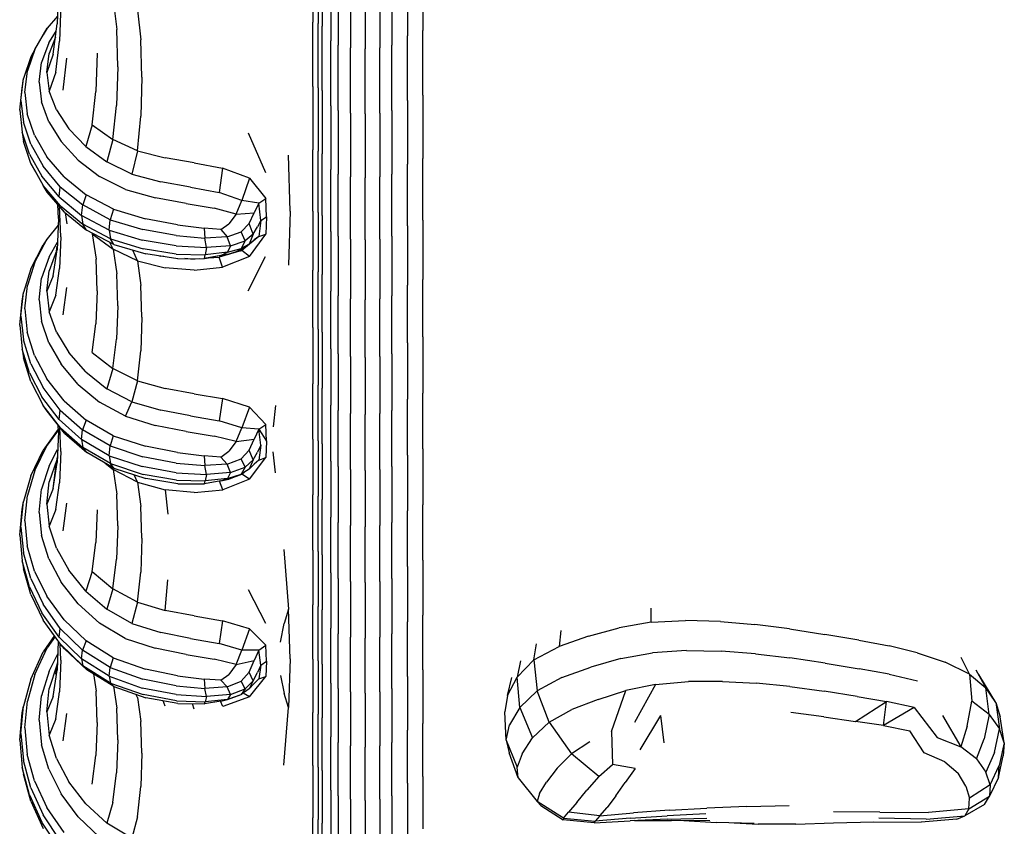
# Model space of a CAD drawing. Units: millimetres. Extents: x 5.7 to 17.5, y 4.9 to 13.8.
# Drawn here: x 10 to 10.4, y 6.6 to 6.9 of the extents above; entities that cross this region are included whole.
import ezdxf

# ---------------------------------------------------------------- set-up
doc = ezdxf.new("R2010")
doc.units = ezdxf.units.MM

msp = doc.modelspace()

# ---------------------------------------------------------------- linework, layer by layer
for p, q in [((10.13003, 6.95106), (10.13001, 6.92808)), ((10.13185, 6.95061), (10.13185, 6.92762)), ((10.13327, 6.94972), (10.13327, 6.92669)), ((10.16354, 6.94642), (10.16354, 6.9233)), ((10.16894, 6.94822), (10.16894, 6.92515)), ((10.13642, 6.94463), (10.13642, 6.92145)), ((10.13901, 6.94313), (10.13901, 6.9199)), ((10.158, 6.94313), (10.158, 6.9199)), ((10.04005, 6.94027), (10.03959, 6.92743)), ((10.14333, 6.94223), (10.14333, 6.91898)), ((10.14851, 6.94193), (10.14851, 6.91867)), ((10.15368, 6.94223), (10.15368, 6.91898)), ((10.05938, 6.93603), (10.06066, 6.92553)), ((10.04092, 6.93439), (10.04046, 6.92137)), ((10.03969, 6.93021), (10.03607, 6.92596)), ((10.06805, 6.93232), (10.06919, 6.92188)), ((10.0317, 6.91839), (10.03607, 6.92596)), ((10.03607, 6.92596), (10.03468, 6.92359)), ((10.03822, 6.91673), (10.03959, 6.92743)), ((10.06108, 6.91232), (10.06066, 6.92553)), ((10.12999, 6.90531), (10.13001, 6.92808)), ((10.13185, 6.90483), (10.13185, 6.92762)), ((10.13327, 6.90388), (10.13327, 6.92669)), ((10.0317, 6.91839), (10.03468, 6.92359)), ((10.03672, 6.92082), (10.03927, 6.92491)), ((10.039, 6.92278), (10.03682, 6.91697)), ((10.16354, 6.90039), (10.16354, 6.9233)), ((10.16894, 6.9023), (10.16894, 6.92515)), ((10.03672, 6.92082), (10.03409, 6.91383)), ((10.03909, 6.91041), (10.04046, 6.92137)), ((10.06957, 6.90863), (10.06919, 6.92188)), ((10.13642, 6.89849), (10.13642, 6.92145)), ((10.13901, 6.8969), (10.13901, 6.9199)), ((10.14333, 6.89595), (10.14333, 6.91898)), ((10.14851, 6.89563), (10.14851, 6.91867)), ((10.15368, 6.89595), (10.15368, 6.91898)), ((10.158, 6.8969), (10.158, 6.9199)), ((10.03032, 6.91586), (10.0277, 6.90813)), ((10.0317, 6.91839), (10.02907, 6.91082)), ((10.0317, 6.91839), (10.03032, 6.91586)), ((10.03594, 6.91032), (10.03682, 6.91697)), ((10.03822, 6.91673), (10.03594, 6.91032)), ((10.04169, 6.90409), (10.04307, 6.91531)), ((10.05379, 6.91711), (10.05333, 6.90356)), ((10.03321, 6.90684), (10.03409, 6.91383)), ((10.06108, 6.91232), (10.06064, 6.89862)), ((10.02682, 6.90041), (10.0277, 6.90813)), ((10.02723, 6.90477), (10.0277, 6.90813)), ((10.02819, 6.90325), (10.02907, 6.91082)), ((10.03594, 6.91032), (10.0368, 6.90368)), ((10.03909, 6.91041), (10.0368, 6.90368)), ((10.06957, 6.90863), (10.06918, 6.89481)), ((10.02636, 6.89699), (10.02723, 6.90477)), ((10.03321, 6.90684), (10.03406, 6.89986)), ((10.12999, 6.90531), (10.13001, 6.88296)), ((10.13185, 6.90483), (10.13185, 6.88247)), ((10.02819, 6.90325), (10.02904, 6.89567)), ((10.0394, 6.89703), (10.0368, 6.90368)), ((10.05197, 6.89183), (10.05333, 6.90356)), ((10.13327, 6.90388), (10.13327, 6.88149)), ((10.16894, 6.9023), (10.16894, 6.87987)), ((10.02682, 6.90041), (10.02768, 6.89268)), ((10.03666, 6.89287), (10.03406, 6.89986)), ((10.05935, 6.88666), (10.06064, 6.89862)), ((10.13642, 6.89849), (10.13642, 6.87597)), ((10.16354, 6.90039), (10.16354, 6.87792)), ((10.02636, 6.89699), (10.02723, 6.88921)), ((10.03163, 6.8881), (10.02904, 6.89567)), ((10.0394, 6.89703), (10.04374, 6.89039)), ((10.06801, 6.88265), (10.06918, 6.89481)), ((10.13901, 6.8969), (10.13901, 6.87434)), ((10.14333, 6.89595), (10.14333, 6.87336)), ((10.14851, 6.89563), (10.14851, 6.87304)), ((10.15368, 6.89595), (10.15368, 6.87336)), ((10.158, 6.8969), (10.158, 6.87434)), ((10.03028, 6.88495), (10.02768, 6.89268)), ((10.03666, 6.89287), (10.04099, 6.88588)), ((10.05197, 6.89183), (10.04971, 6.88414)), ((10.05197, 6.89183), (10.05935, 6.88666)), ((10.02984, 6.88143), (10.02723, 6.88921)), ((10.02723, 6.88921), (10.02769, 6.88586)), ((10.03163, 6.8881), (10.03597, 6.88053)), ((10.04971, 6.88414), (10.04374, 6.89039)), ((10.10718, 6.88895), (10.1133, 6.87499)), ((10.03031, 6.87813), (10.02769, 6.88586)), ((10.03028, 6.88495), (10.03462, 6.87722)), ((10.047, 6.87929), (10.04099, 6.88588)), ((10.04971, 6.88414), (10.05719, 6.87868)), ((10.05935, 6.88666), (10.05719, 6.87868)), ((10.06801, 6.88265), (10.05935, 6.88666)), ((10.02984, 6.88143), (10.03419, 6.87366)), ((10.04205, 6.87337), (10.03597, 6.88053)), ((10.06801, 6.88265), (10.06607, 6.8744)), ((10.06801, 6.88265), (10.07782, 6.88017)), ((10.12195, 6.86127), (10.12146, 6.88108)), ((10.13003, 6.86124), (10.13001, 6.88296)), ((10.13185, 6.86074), (10.13185, 6.88247)), ((10.13327, 6.85974), (10.13327, 6.88149)), ((10.03031, 6.87813), (10.03467, 6.8704)), ((10.03169, 6.87561), (10.03031, 6.87813)), ((10.04073, 6.86991), (10.03462, 6.87722)), ((10.047, 6.87929), (10.0546, 6.87351)), ((10.06607, 6.8744), (10.05719, 6.87868)), ((10.08808, 6.87839), (10.07782, 6.88017)), ((10.08808, 6.87839), (10.09812, 6.8765)), ((10.16354, 6.85608), (10.16354, 6.87792)), ((10.16894, 6.85807), (10.16894, 6.87987)), ((10.03169, 6.87561), (10.03467, 6.8704)), ((10.04031, 6.8663), (10.03419, 6.87366)), ((10.04205, 6.87337), (10.04989, 6.86705)), ((10.06374, 6.86894), (10.0546, 6.87351)), ((10.06607, 6.8744), (10.07623, 6.87169)), ((10.09812, 6.8765), (10.09687, 6.86783)), ((10.10766, 6.87298), (10.09812, 6.8765)), ((10.13642, 6.85408), (10.13642, 6.87597)), ((10.13901, 6.85242), (10.13901, 6.87434)), ((10.14333, 6.85142), (10.14333, 6.87336)), ((10.15368, 6.85142), (10.15368, 6.87336)), ((10.158, 6.85241), (10.158, 6.87434)), ((10.0408, 6.8631), (10.03467, 6.8704)), ((10.03606, 6.86804), (10.03467, 6.8704)), ((10.04031, 6.8663), (10.04073, 6.86991)), ((10.04073, 6.86991), (10.04863, 6.86345)), ((10.08679, 6.86977), (10.07623, 6.87169)), ((10.10766, 6.87298), (10.10488, 6.86509)), ((10.10766, 6.87298), (10.11344, 6.8658)), ((10.14851, 6.85108), (10.14851, 6.87304)), ((10.04217, 6.86089), (10.03606, 6.86804)), ((10.04031, 6.8663), (10.04825, 6.85979)), ((10.04989, 6.86705), (10.04863, 6.86345)), ((10.05949, 6.86198), (10.04989, 6.86705)), ((10.06374, 6.86894), (10.07433, 6.86598)), ((10.08679, 6.86977), (10.09687, 6.86783)), ((10.10488, 6.86509), (10.09687, 6.86783)), ((10.04005, 6.85863), (10.03984, 6.86361)), ((10.04092, 6.85215), (10.04048, 6.86287)), ((10.0408, 6.8631), (10.04871, 6.85664)), ((10.04825, 6.85979), (10.04863, 6.86345)), ((10.05837, 6.85825), (10.04863, 6.86345)), ((10.08518, 6.86398), (10.07433, 6.86598)), ((10.08518, 6.86398), (10.09509, 6.8623)), ((10.1029, 6.86018), (10.10488, 6.86509)), ((10.11088, 6.86415), (10.10488, 6.86509)), ((10.11088, 6.86415), (10.10922, 6.86073)), ((10.11088, 6.86415), (10.11344, 6.8658)), ((10.11169, 6.85798), (10.11088, 6.86415)), ((10.11362, 6.85922), (10.11344, 6.8658)), ((10.04217, 6.86089), (10.05003, 6.85458)), ((10.04249, 6.86063), (10.04308, 6.85678)), ((10.05802, 6.85455), (10.04825, 6.85979)), ((10.04825, 6.85979), (10.04871, 6.85664)), ((10.05949, 6.86198), (10.05837, 6.85825)), ((10.05949, 6.86198), (10.07087, 6.85857)), ((10.1029, 6.86018), (10.09509, 6.8623)), ((10.1029, 6.86018), (10.10028, 6.85678)), ((10.1029, 6.86018), (10.10922, 6.86073)), ((10.10748, 6.85688), (10.10922, 6.86073)), ((10.12195, 6.86127), (10.12146, 6.8422)), ((10.13003, 6.86124), (10.13001, 6.84036)), ((10.13185, 6.86074), (10.13185, 6.83985)), ((10.13327, 6.85974), (10.13327, 6.83883)), ((10.03996, 6.85636), (10.03609, 6.85145)), ((10.04005, 6.85863), (10.03959, 6.84762)), ((10.05003, 6.85458), (10.04871, 6.85664)), ((10.05845, 6.85145), (10.04871, 6.85664)), ((10.05802, 6.85455), (10.05837, 6.85825)), ((10.05837, 6.85825), (10.06995, 6.85473)), ((10.08219, 6.85647), (10.07087, 6.85857)), ((10.08219, 6.85647), (10.0916, 6.8553)), ((10.09745, 6.85475), (10.10028, 6.85678)), ((10.10748, 6.85688), (10.10465, 6.85394)), ((10.10896, 6.85312), (10.10748, 6.85688)), ((10.11169, 6.85798), (10.11048, 6.85574)), ((10.11169, 6.85798), (10.11088, 6.85229)), ((10.11169, 6.85798), (10.11362, 6.85922)), ((10.11362, 6.85922), (10.11344, 6.85308)), ((10.16354, 6.85608), (10.16354, 6.83508)), ((10.16894, 6.85807), (10.16894, 6.83712)), ((10.05963, 6.84953), (10.05003, 6.85458)), ((10.05201, 6.8532), (10.05939, 6.84789)), ((10.05201, 6.8532), (10.05335, 6.84432)), ((10.05802, 6.85455), (10.05845, 6.85145)), ((10.05802, 6.85455), (10.06968, 6.851)), ((10.08169, 6.85265), (10.06995, 6.85473)), ((10.08169, 6.85265), (10.09187, 6.85175)), ((10.09745, 6.85475), (10.0916, 6.8553)), ((10.0916, 6.8553), (10.09187, 6.85175)), ((10.09745, 6.85475), (10.09977, 6.85215)), ((10.09977, 6.85215), (10.10465, 6.85394)), ((10.10612, 6.85077), (10.10465, 6.85394)), ((10.10896, 6.85312), (10.10612, 6.85077)), ((10.10896, 6.85312), (10.10749, 6.84964)), ((10.10767, 6.84523), (10.11344, 6.85308)), ((10.10896, 6.85312), (10.11048, 6.85574)), ((10.11088, 6.85229), (10.11344, 6.85308)), ((10.13642, 6.85408), (10.13642, 6.83304)), ((10.13901, 6.85242), (10.13901, 6.83134)), ((10.158, 6.85241), (10.158, 6.83133)), ((10.03033, 6.84093), (10.03469, 6.84933)), ((10.03172, 6.84322), (10.03609, 6.85145)), ((10.03609, 6.85145), (10.03469, 6.84933)), ((10.03673, 6.84518), (10.03971, 6.85036)), ((10.0391, 6.84535), (10.03965, 6.84891)), ((10.04092, 6.85215), (10.04046, 6.84098)), ((10.05939, 6.84789), (10.05827, 6.85025)), ((10.05963, 6.84953), (10.05845, 6.85145)), ((10.05845, 6.85145), (10.07003, 6.84795)), ((10.05963, 6.84953), (10.071, 6.84615)), ((10.08167, 6.849), (10.06968, 6.851)), ((10.08167, 6.849), (10.09244, 6.84841)), ((10.09977, 6.85215), (10.09187, 6.85175)), ((10.09244, 6.84841), (10.09187, 6.85175)), ((10.10094, 6.84906), (10.09244, 6.84841)), ((10.10094, 6.84906), (10.09977, 6.85215)), ((10.10094, 6.84906), (10.0998, 6.84672)), ((10.10094, 6.84906), (10.10612, 6.85077)), ((10.10293, 6.84688), (10.10749, 6.84964)), ((10.10612, 6.85077), (10.10467, 6.84808)), ((10.10749, 6.84964), (10.10467, 6.84808)), ((10.11088, 6.85229), (10.10489, 6.84733)), ((10.10749, 6.84964), (10.10923, 6.85109)), ((10.11088, 6.85229), (10.10923, 6.85109)), ((10.14333, 6.85142), (10.14333, 6.83031)), ((10.14851, 6.85108), (10.14851, 6.82997)), ((10.15368, 6.85142), (10.15368, 6.83031)), ((10.0394, 6.84729), (10.03683, 6.84021)), ((10.03823, 6.83846), (10.03959, 6.84762)), ((10.06806, 6.84376), (10.05939, 6.84789)), ((10.05939, 6.84789), (10.06066, 6.83908)), ((10.06806, 6.84376), (10.06637, 6.84752)), ((10.08175, 6.8461), (10.07003, 6.84795)), ((10.08228, 6.84447), (10.071, 6.84615)), ((10.07585, 6.84543), (10.0763, 6.84531)), ((10.08175, 6.8461), (10.09192, 6.84587)), ((10.09167, 6.84452), (10.09192, 6.84587)), ((10.0975, 6.84559), (10.09167, 6.84452)), ((10.09244, 6.84841), (10.09192, 6.84587)), ((10.0998, 6.84672), (10.09192, 6.84587)), ((10.10032, 6.84602), (10.09307, 6.84473)), ((10.10489, 6.84733), (10.09691, 6.84501)), ((10.0975, 6.84559), (10.0998, 6.84672)), ((10.0975, 6.84559), (10.10032, 6.84602)), ((10.0998, 6.84672), (10.10467, 6.84808)), ((10.10293, 6.84688), (10.10032, 6.84602)), ((10.10293, 6.84688), (10.10489, 6.84733)), ((10.10767, 6.84523), (10.10489, 6.84733)), ((10.03172, 6.84322), (10.02909, 6.83498)), ((10.03673, 6.84518), (10.0341, 6.83758)), ((10.05379, 6.83311), (10.05335, 6.84432)), ((10.06806, 6.84376), (10.0692, 6.83504)), ((10.06806, 6.84376), (10.07785, 6.84123)), ((10.07736, 6.8452), (10.0763, 6.84531)), ((10.08228, 6.84447), (10.09167, 6.84452)), ((10.08685, 6.84427), (10.08472, 6.84448)), ((10.08685, 6.84427), (10.09006, 6.84451)), ((10.09167, 6.84452), (10.09307, 6.84473)), ((10.09307, 6.84473), (10.09691, 6.84501)), ((10.09813, 6.84144), (10.09691, 6.84501)), ((10.10767, 6.84523), (10.09813, 6.84144)), ((10.10718, 6.83316), (10.1133, 6.84526)), ((10.03033, 6.84093), (10.02771, 6.83253)), ((10.03595, 6.83297), (10.03683, 6.84021)), ((10.03823, 6.83846), (10.03595, 6.83297)), ((10.03909, 6.83156), (10.04046, 6.84098)), ((10.06108, 6.82783), (10.06066, 6.83908)), ((10.08811, 6.84041), (10.07785, 6.84123)), ((10.08811, 6.84041), (10.09813, 6.84144)), ((10.12999, 6.82011), (10.13001, 6.84036)), ((10.13185, 6.81959), (10.13185, 6.83985)), ((10.13327, 6.81855), (10.13327, 6.83883)), ((10.02819, 6.82675), (10.02909, 6.83498)), ((10.03321, 6.82998), (10.0341, 6.83758)), ((10.06957, 6.82377), (10.0692, 6.83504)), ((10.16354, 6.81471), (10.16354, 6.83508)), ((10.16894, 6.8168), (10.16894, 6.83712)), ((10.02682, 6.82413), (10.02771, 6.83253)), ((10.02723, 6.82943), (10.02771, 6.83253)), ((10.03595, 6.83297), (10.0368, 6.82574)), ((10.03909, 6.83156), (10.0368, 6.82574)), ((10.04169, 6.82466), (10.04307, 6.83434)), ((10.05379, 6.83311), (10.05333, 6.82146)), ((10.13642, 6.81263), (10.13642, 6.83304)), ((10.02636, 6.82098), (10.02723, 6.82943)), ((10.03321, 6.82998), (10.03406, 6.82238)), ((10.13901, 6.81089), (10.13901, 6.83134)), ((10.14333, 6.80984), (10.14333, 6.83031)), ((10.14851, 6.8095), (10.14851, 6.82997)), ((10.15368, 6.80984), (10.15368, 6.83031)), ((10.158, 6.81089), (10.158, 6.83133)), ((10.02819, 6.82675), (10.02904, 6.81852)), ((10.0394, 6.81851), (10.0368, 6.82574)), ((10.06108, 6.82783), (10.06064, 6.81605)), ((10.02682, 6.82413), (10.02768, 6.81573)), ((10.03665, 6.81478), (10.03406, 6.82238)), ((10.05197, 6.81128), (10.05333, 6.82146)), ((10.06957, 6.82377), (10.06918, 6.81187)), ((10.02636, 6.82098), (10.02723, 6.81252)), ((10.03163, 6.81029), (10.02904, 6.81852)), ((10.0394, 6.81851), (10.04374, 6.81127)), ((10.12999, 6.82011), (10.13001, 6.80028)), ((10.13185, 6.81959), (10.13185, 6.79975)), ((10.13327, 6.81855), (10.13327, 6.79868)), ((10.03028, 6.80733), (10.02768, 6.81573)), ((10.03665, 6.81478), (10.04098, 6.80719)), ((10.05934, 6.80564), (10.06064, 6.81605)), ((10.16354, 6.81471), (10.16354, 6.79477)), ((10.16894, 6.8168), (10.16894, 6.7969)), ((10.02984, 6.80407), (10.02723, 6.81252)), ((10.02723, 6.81252), (10.0277, 6.80943)), ((10.0497, 6.80447), (10.04374, 6.81127)), ((10.05197, 6.81128), (10.05934, 6.80564)), ((10.06801, 6.80126), (10.06918, 6.81187)), ((10.13642, 6.81263), (10.13642, 6.79264)), ((10.13901, 6.81089), (10.13901, 6.79086)), ((10.158, 6.81089), (10.158, 6.79086)), ((10.03032, 6.80103), (10.0277, 6.80943)), ((10.03028, 6.80733), (10.03461, 6.79893)), ((10.03163, 6.81029), (10.03596, 6.80205)), ((10.04698, 6.80002), (10.04098, 6.80719)), ((10.14333, 6.80984), (10.14333, 6.7898)), ((10.14851, 6.8095), (10.14851, 6.78944)), ((10.15368, 6.80984), (10.15368, 6.7898)), ((10.02984, 6.80407), (10.03419, 6.79561)), ((10.0497, 6.80447), (10.05718, 6.79852)), ((10.05934, 6.80564), (10.05718, 6.79852)), ((10.06801, 6.80126), (10.05934, 6.80564)), ((10.03032, 6.80103), (10.03469, 6.79263)), ((10.04203, 6.79427), (10.03596, 6.80205)), ((10.06801, 6.80126), (10.06606, 6.79386)), ((10.06801, 6.80126), (10.07781, 6.79856)), ((10.13003, 6.78066), (10.13001, 6.80028)), ((10.04072, 6.79098), (10.03461, 6.79893)), ((10.04698, 6.80002), (10.05458, 6.79374)), ((10.06606, 6.79386), (10.05718, 6.79852)), ((10.08808, 6.79674), (10.07781, 6.79856)), ((10.08808, 6.79674), (10.09811, 6.79502)), ((10.13185, 6.78012), (10.13185, 6.79975)), ((10.13327, 6.77903), (10.13327, 6.79868)), ((10.16894, 6.77721), (10.16894, 6.7969)), ((10.04032, 6.78761), (10.03419, 6.79561)), ((10.04203, 6.79427), (10.04987, 6.7874)), ((10.06372, 6.78877), (10.05458, 6.79374)), ((10.06372, 6.78877), (10.06606, 6.79386)), ((10.06606, 6.79386), (10.07622, 6.79092)), ((10.09811, 6.79502), (10.09687, 6.7871)), ((10.10766, 6.79202), (10.09811, 6.79502)), ((10.16354, 6.77503), (10.16354, 6.79477)), ((10.04081, 6.7847), (10.03469, 6.79263)), ((10.03608, 6.79053), (10.03469, 6.79263)), ((10.04219, 6.78277), (10.03608, 6.79053)), ((10.04032, 6.78761), (10.04072, 6.79098)), ((10.04072, 6.79098), (10.04862, 6.78396)), ((10.08679, 6.78892), (10.07622, 6.79092)), ((10.10766, 6.79202), (10.10487, 6.78463)), ((10.10766, 6.79202), (10.11344, 6.7859)), ((10.11678, 6.79255), (10.11596, 6.78507)), ((10.13642, 6.77286), (10.13642, 6.79264)), ((10.13901, 6.77105), (10.13901, 6.79086)), ((10.14333, 6.76996), (10.14333, 6.7898)), ((10.15368, 6.76996), (10.15368, 6.7898)), ((10.158, 6.77104), (10.158, 6.79086)), ((10.04032, 6.78761), (10.04825, 6.78054)), ((10.04987, 6.7874), (10.04862, 6.78396)), ((10.05947, 6.78189), (10.04987, 6.7874)), ((10.06372, 6.78877), (10.07431, 6.78555)), ((10.08679, 6.78892), (10.09687, 6.7871)), ((10.10487, 6.78463), (10.09687, 6.7871)), ((10.14851, 6.76959), (10.14851, 6.78944)), ((10.04001, 6.78423), (10.03469, 6.77677)), ((10.04003, 6.78395), (10.03608, 6.77854)), ((10.04005, 6.78339), (10.03959, 6.77239)), ((10.04005, 6.78339), (10.03996, 6.78561)), ((10.04092, 6.77637), (10.04057, 6.78483)), ((10.04081, 6.7847), (10.04873, 6.77768)), ((10.04219, 6.78277), (10.05005, 6.77591)), ((10.04825, 6.78054), (10.04862, 6.78396)), ((10.05836, 6.7783), (10.04862, 6.78396)), ((10.08517, 6.78344), (10.07431, 6.78555)), ((10.08517, 6.78344), (10.09508, 6.78178)), ((10.1029, 6.77981), (10.10487, 6.78463)), ((10.11088, 6.78417), (10.10487, 6.78463)), ((10.11088, 6.78417), (10.10922, 6.78069)), ((10.11088, 6.78417), (10.11344, 6.7859)), ((10.11169, 6.77856), (10.11088, 6.78417)), ((10.11088, 6.78417), (10.11362, 6.77996)), ((10.11362, 6.77996), (10.11344, 6.7859)), ((10.05803, 6.77484), (10.04825, 6.78054)), ((10.04825, 6.78054), (10.04873, 6.77768)), ((10.05947, 6.78189), (10.05836, 6.7783)), ((10.05947, 6.78189), (10.07085, 6.77819)), ((10.1029, 6.77981), (10.09508, 6.78178)), ((10.1029, 6.77981), (10.10027, 6.77638)), ((10.1029, 6.77981), (10.10922, 6.78069)), ((10.10748, 6.77676), (10.10922, 6.78069)), ((10.11362, 6.77996), (10.11344, 6.7742)), ((10.13003, 6.78066), (10.13001, 6.76104)), ((10.13185, 6.78012), (10.13185, 6.76048)), ((10.03032, 6.76769), (10.03469, 6.77677)), ((10.03171, 6.76964), (10.03608, 6.77854)), ((10.03673, 6.77122), (10.03978, 6.77697)), ((10.04092, 6.77637), (10.04046, 6.7652)), ((10.05005, 6.77591), (10.04873, 6.77768)), ((10.05847, 6.77204), (10.04873, 6.77768)), ((10.05966, 6.77042), (10.05005, 6.77591)), ((10.05803, 6.77484), (10.05836, 6.7783)), ((10.05836, 6.7783), (10.06995, 6.77448)), ((10.08217, 6.77594), (10.07085, 6.77819)), ((10.08217, 6.77594), (10.09159, 6.77477)), ((10.09745, 6.77431), (10.10027, 6.77638)), ((10.10748, 6.77676), (10.10465, 6.7737)), ((10.10896, 6.77331), (10.10748, 6.77676)), ((10.10896, 6.77331), (10.11048, 6.77613)), ((10.11169, 6.77856), (10.11048, 6.77613)), ((10.11169, 6.77856), (10.11088, 6.77326)), ((10.11678, 6.76883), (10.11596, 6.77621)), ((10.13327, 6.77903), (10.13327, 6.75938)), ((10.16894, 6.77721), (10.16894, 6.75751)), ((10.03945, 6.77339), (10.03683, 6.76557)), ((10.03822, 6.76323), (10.03959, 6.77239)), ((10.0391, 6.77069), (10.03968, 6.77445)), ((10.03955, 6.77359), (10.03945, 6.77339)), ((10.05803, 6.77484), (10.05847, 6.77204)), ((10.05803, 6.77484), (10.06968, 6.77098)), ((10.08169, 6.77224), (10.06995, 6.77448)), ((10.09745, 6.77431), (10.09159, 6.77477)), ((10.09159, 6.77477), (10.09187, 6.77132)), ((10.09745, 6.77431), (10.09977, 6.77179)), ((10.09977, 6.77179), (10.10465, 6.7737)), ((10.10612, 6.77075), (10.10465, 6.7737)), ((10.10896, 6.77331), (10.10612, 6.77075)), ((10.10896, 6.77331), (10.10749, 6.77012)), ((10.10767, 6.76649), (10.11344, 6.7742)), ((10.11088, 6.77326), (10.10923, 6.77183)), ((10.11088, 6.77326), (10.11344, 6.7742)), ((10.13642, 6.77286), (10.13642, 6.75308)), ((10.16354, 6.77503), (10.16354, 6.75529)), ((10.03171, 6.76964), (10.02908, 6.76075)), ((10.03673, 6.77122), (10.0341, 6.76301)), ((10.03822, 6.76323), (10.0391, 6.77069)), ((10.05655, 6.7722), (10.0594, 6.76997)), ((10.05966, 6.77042), (10.05847, 6.77204)), ((10.05847, 6.77204), (10.07004, 6.76823)), ((10.0594, 6.76997), (10.05899, 6.7708)), ((10.06806, 6.76549), (10.0594, 6.76997)), ((10.0594, 6.76997), (10.06066, 6.76124)), ((10.05966, 6.77042), (10.07102, 6.76675)), ((10.08167, 6.76882), (10.06968, 6.77098)), ((10.08167, 6.76882), (10.09244, 6.76819)), ((10.08169, 6.77224), (10.09187, 6.77132)), ((10.09977, 6.77179), (10.09187, 6.77132)), ((10.09244, 6.76819), (10.09187, 6.77132)), ((10.10094, 6.7689), (10.09244, 6.76819)), ((10.10094, 6.7689), (10.09977, 6.77179)), ((10.10094, 6.7689), (10.0998, 6.7668)), ((10.10094, 6.7689), (10.10612, 6.77075)), ((10.10612, 6.77075), (10.10467, 6.76832)), ((10.10749, 6.77012), (10.10467, 6.76832)), ((10.1049, 6.76831), (10.10575, 6.769)), ((10.10749, 6.77012), (10.10923, 6.77183)), ((10.13901, 6.77105), (10.13901, 6.75123)), ((10.14333, 6.76996), (10.14333, 6.75012)), ((10.14851, 6.76959), (10.14851, 6.74974)), ((10.15368, 6.76996), (10.15368, 6.75011)), ((10.158, 6.77104), (10.158, 6.75122)), ((10.03032, 6.76769), (10.0277, 6.75861)), ((10.03594, 6.75775), (10.03683, 6.76557)), ((10.06806, 6.76549), (10.06686, 6.76809)), ((10.06806, 6.76549), (10.0692, 6.75686)), ((10.06806, 6.76549), (10.07786, 6.76274)), ((10.08176, 6.76621), (10.07004, 6.76823)), ((10.0823, 6.7649), (10.07102, 6.76675)), ((10.08176, 6.76621), (10.09193, 6.76592)), ((10.09168, 6.76485), (10.09193, 6.76592)), ((10.09751, 6.76589), (10.09168, 6.76485)), ((10.09244, 6.76819), (10.09193, 6.76592)), ((10.0998, 6.7668), (10.09193, 6.76592)), ((10.09814, 6.76276), (10.09703, 6.7658)), ((10.09751, 6.76589), (10.0998, 6.7668)), ((10.09751, 6.76589), (10.10033, 6.76649)), ((10.10767, 6.76649), (10.09814, 6.76276)), ((10.0998, 6.7668), (10.10467, 6.76832)), ((10.10033, 6.76649), (10.10467, 6.76832)), ((10.10307, 6.76765), (10.1049, 6.76831)), ((10.10767, 6.76649), (10.1049, 6.76831)), ((10.03321, 6.7548), (10.0341, 6.76301)), ((10.03822, 6.76323), (10.03594, 6.75775)), ((10.03909, 6.75577), (10.04046, 6.7652)), ((10.08811, 6.7618), (10.07786, 6.76274)), ((10.07786, 6.76274), (10.07879, 6.7542)), ((10.0823, 6.7649), (10.09168, 6.76485)), ((10.08811, 6.7618), (10.09814, 6.76276)), ((10.02682, 6.74954), (10.0277, 6.75861)), ((10.02723, 6.75589), (10.0277, 6.75861)), ((10.02819, 6.75185), (10.02908, 6.76075)), ((10.06108, 6.75003), (10.06066, 6.76124)), ((10.12999, 6.74149), (10.13001, 6.76104)), ((10.13185, 6.74092), (10.13185, 6.76048)), ((10.13327, 6.73979), (10.13327, 6.75938)), ((10.02636, 6.74675), (10.02723, 6.75589)), ((10.03594, 6.75775), (10.0368, 6.74994)), ((10.03909, 6.75577), (10.0368, 6.74994)), ((10.04169, 6.74832), (10.04307, 6.75802)), ((10.05379, 6.75574), (10.05333, 6.74409)), ((10.06957, 6.74562), (10.0692, 6.75686)), ((10.16354, 6.73563), (10.16354, 6.75529)), ((10.16894, 6.7379), (10.16894, 6.75751)), ((10.02819, 6.75185), (10.02904, 6.74295)), ((10.03321, 6.7548), (10.03406, 6.74659)), ((10.13642, 6.73337), (10.13642, 6.75308)), ((10.02682, 6.74954), (10.02767, 6.74046)), ((10.0394, 6.74212), (10.0368, 6.74994)), ((10.06108, 6.75003), (10.06064, 6.73823)), ((10.13901, 6.73148), (10.13901, 6.75123)), ((10.14333, 6.73035), (10.14333, 6.75012)), ((10.14851, 6.72997), (10.14851, 6.74974)), ((10.15368, 6.73035), (10.15368, 6.75011)), ((10.158, 6.73148), (10.158, 6.75122)), ((10.02636, 6.74675), (10.02723, 6.73761)), ((10.03665, 6.73838), (10.03406, 6.74659)), ((10.06957, 6.74562), (10.06918, 6.73371)), ((10.03162, 6.73406), (10.02904, 6.74295)), ((10.0394, 6.74212), (10.04373, 6.73431)), ((10.05197, 6.73386), (10.05333, 6.74409)), ((10.11973, 6.74162), (10.12146, 6.72057)), ((10.12999, 6.74149), (10.13001, 6.72208)), ((10.02984, 6.72847), (10.02723, 6.73761)), ((10.02723, 6.73761), (10.0277, 6.73489)), ((10.03027, 6.73138), (10.02767, 6.74046)), ((10.03665, 6.73838), (10.04098, 6.73017)), ((10.05934, 6.72776), (10.06064, 6.73823)), ((10.13185, 6.74092), (10.13185, 6.72151)), ((10.13327, 6.73979), (10.13327, 6.72035)), ((10.16894, 6.7379), (10.16894, 6.71842)), ((10.03032, 6.72582), (10.0277, 6.73489)), ((10.03162, 6.73406), (10.03595, 6.72516)), ((10.0497, 6.72696), (10.04373, 6.73431)), ((10.16354, 6.73563), (10.16354, 6.71611)), ((10.03027, 6.73138), (10.03461, 6.7223)), ((10.05197, 6.73386), (10.0497, 6.72696)), ((10.05197, 6.73386), (10.05934, 6.72776)), ((10.06801, 6.72302), (10.06918, 6.73371)), ((10.07781, 6.72009), (10.07877, 6.73096)), ((10.13642, 6.73337), (10.13642, 6.71381)), ((10.13901, 6.73148), (10.13901, 6.71188)), ((10.158, 6.73148), (10.158, 6.71188)), ((10.02984, 6.72847), (10.03419, 6.71933)), ((10.04698, 6.72243), (10.04098, 6.73017)), ((10.05934, 6.72776), (10.05718, 6.72053)), ((10.06801, 6.72302), (10.05934, 6.72776)), ((10.10718, 6.72752), (10.1133, 6.71565)), ((10.14333, 6.73035), (10.14333, 6.71073)), ((10.14851, 6.72997), (10.14851, 6.71034)), ((10.15368, 6.73035), (10.15368, 6.71073)), ((10.03032, 6.72582), (10.03468, 6.71674)), ((10.04203, 6.71676), (10.03595, 6.72516)), ((10.0497, 6.72696), (10.05718, 6.72053)), ((10.04071, 6.71372), (10.03461, 6.7223)), ((10.04698, 6.72243), (10.05458, 6.71564)), ((10.06605, 6.71549), (10.05718, 6.72053)), ((10.06801, 6.72302), (10.06605, 6.71549)), ((10.06801, 6.72302), (10.07781, 6.72009)), ((10.08807, 6.71818), (10.07781, 6.72009)), ((10.12146, 6.72057), (10.11987, 6.71546)), ((10.12195, 6.70307), (10.12146, 6.72057)), ((10.13003, 6.7029), (10.13001, 6.72208)), ((10.13185, 6.70231), (10.13185, 6.72151)), ((10.13327, 6.70113), (10.13327, 6.72035)), ((10.24963, 6.716), (10.24962, 6.72096)), ((10.04031, 6.71069), (10.03419, 6.71933)), ((10.04081, 6.70816), (10.03468, 6.71674)), ((10.04203, 6.71676), (10.04986, 6.70933)), ((10.08807, 6.71818), (10.09811, 6.71647)), ((10.16894, 6.69917), (10.16894, 6.71842)), ((10.24963, 6.716), (10.26176, 6.71659)), ((10.27418, 6.71618), (10.26176, 6.71659)), ((10.04031, 6.71069), (10.04071, 6.71372)), ((10.04071, 6.71372), (10.04862, 6.70612)), ((10.06371, 6.71027), (10.05458, 6.71564)), ((10.06605, 6.71549), (10.07622, 6.7123)), ((10.09811, 6.71647), (10.09687, 6.70839)), ((10.10766, 6.71361), (10.09811, 6.71647)), ((10.10766, 6.71361), (10.10487, 6.70607)), ((10.10766, 6.71361), (10.11344, 6.70784)), ((10.11858, 6.70895), (10.11987, 6.71546)), ((10.13642, 6.69447), (10.13642, 6.71381)), ((10.16354, 6.69682), (10.16354, 6.71611)), ((10.22755, 6.71105), (10.23831, 6.71404)), ((10.24963, 6.716), (10.23831, 6.71404)), ((10.27418, 6.71618), (10.28636, 6.71515)), ((10.29858, 6.7136), (10.28636, 6.71515)), ((10.29858, 6.7136), (10.31113, 6.71166)), ((10.03861, 6.71125), (10.03469, 6.70545)), ((10.03886, 6.71089), (10.03609, 6.70686)), ((10.04031, 6.71069), (10.04825, 6.70304)), ((10.06371, 6.71027), (10.07431, 6.70678)), ((10.08678, 6.71019), (10.07622, 6.7123)), ((10.08678, 6.71019), (10.09687, 6.70839)), ((10.13901, 6.69251), (10.13901, 6.71188)), ((10.14333, 6.69133), (10.14333, 6.71073)), ((10.14851, 6.69094), (10.14851, 6.71034)), ((10.15368, 6.69133), (10.15368, 6.71073)), ((10.158, 6.69251), (10.158, 6.71188)), ((10.21767, 6.71302), (10.21709, 6.70735)), ((10.22755, 6.71105), (10.21709, 6.70735)), ((10.32315, 6.70957), (10.31113, 6.71166)), ((10.03172, 6.69746), (10.03609, 6.70686)), ((10.04002, 6.70927), (10.03959, 6.69896)), ((10.04092, 6.70252), (10.04068, 6.70834)), ((10.04081, 6.70816), (10.04873, 6.70057)), ((10.04219, 6.70659), (10.04081, 6.70816)), ((10.04219, 6.70659), (10.05005, 6.69918)), ((10.04986, 6.70933), (10.04862, 6.70612)), ((10.05947, 6.70337), (10.04986, 6.70933)), ((10.08517, 6.70454), (10.07431, 6.70678)), ((10.10487, 6.70607), (10.09687, 6.70839)), ((10.11088, 6.70605), (10.11344, 6.70784)), ((10.11362, 6.70223), (10.11344, 6.70784)), ((10.20823, 6.70262), (10.20908, 6.70835)), ((10.20823, 6.70262), (10.21709, 6.70735)), ((10.32315, 6.70957), (10.33378, 6.70759)), ((10.34371, 6.70519), (10.33378, 6.70759)), ((10.03033, 6.69586), (10.03469, 6.70545)), ((10.03673, 6.69867), (10.03984, 6.70483)), ((10.04825, 6.70304), (10.04862, 6.70612)), ((10.05802, 6.69688), (10.04825, 6.70304)), ((10.04825, 6.70304), (10.04873, 6.70057)), ((10.05835, 6.7), (10.04862, 6.70612)), ((10.05947, 6.70337), (10.05835, 6.7)), ((10.05947, 6.70337), (10.07085, 6.69936)), ((10.08517, 6.70454), (10.09508, 6.7029)), ((10.1029, 6.70108), (10.09508, 6.7029)), ((10.1029, 6.70108), (10.10487, 6.70607)), ((10.11088, 6.70605), (10.10487, 6.70607)), ((10.11088, 6.70605), (10.10922, 6.70242)), ((10.11169, 6.70082), (10.11088, 6.70605)), ((10.12195, 6.70307), (10.12146, 6.68584)), ((10.13003, 6.7029), (10.13001, 6.684)), ((10.23895, 6.70312), (10.22838, 6.70008)), ((10.23895, 6.70312), (10.25011, 6.70518)), ((10.26212, 6.70593), (10.25011, 6.70518)), ((10.26212, 6.70593), (10.27446, 6.7057)), ((10.28657, 6.70481), (10.27446, 6.7057)), ((10.28657, 6.70481), (10.29872, 6.70338)), ((10.3112, 6.70152), (10.29872, 6.70338)), ((10.34371, 6.70519), (10.35364, 6.70183)), ((10.36221, 6.69764), (10.35928, 6.70348)), ((10.03945, 6.70077), (10.03683, 6.69251)), ((10.0391, 6.69765), (10.0397, 6.70158)), ((10.03964, 6.70116), (10.03945, 6.70077)), ((10.04092, 6.70252), (10.04046, 6.69133)), ((10.05005, 6.69918), (10.04873, 6.70057)), ((10.05846, 6.69447), (10.04873, 6.70057)), ((10.05966, 6.69324), (10.05005, 6.69918)), ((10.05802, 6.69688), (10.05835, 6.7)), ((10.05835, 6.7), (10.06994, 6.69587)), ((10.08217, 6.69696), (10.07085, 6.69936)), ((10.1029, 6.70108), (10.10027, 6.69753)), ((10.1029, 6.70108), (10.10922, 6.70242)), ((10.10748, 6.69831), (10.10922, 6.70242)), ((10.11169, 6.70082), (10.11048, 6.69824)), ((10.11169, 6.70082), (10.11088, 6.69593)), ((10.11169, 6.70082), (10.11362, 6.70223)), ((10.11362, 6.70223), (10.11344, 6.69683)), ((10.13185, 6.70231), (10.13185, 6.68341)), ((10.13327, 6.70113), (10.13327, 6.68221)), ((10.16894, 6.69917), (10.16894, 6.68021)), ((10.20823, 6.70262), (10.20226, 6.69655)), ((10.2034, 6.70236), (10.20226, 6.69655)), ((10.20823, 6.70262), (10.20932, 6.69173)), ((10.2181, 6.69638), (10.22838, 6.70008)), ((10.3112, 6.70152), (10.32317, 6.69951)), ((10.33382, 6.69761), (10.32317, 6.69951)), ((10.36221, 6.69764), (10.35364, 6.70183)), ((10.03033, 6.69586), (10.0277, 6.68626)), ((10.03172, 6.69746), (10.02908, 6.68806)), ((10.03673, 6.69867), (10.0341, 6.69)), ((10.03823, 6.68976), (10.03959, 6.69896)), ((10.05242, 6.69772), (10.05335, 6.69163)), ((10.05802, 6.69688), (10.05846, 6.69447)), ((10.05802, 6.69688), (10.06968, 6.69271)), ((10.08168, 6.69345), (10.06994, 6.69587)), ((10.08217, 6.69696), (10.09159, 6.6958)), ((10.09744, 6.69545), (10.09159, 6.6958)), ((10.09159, 6.6958), (10.09187, 6.69252)), ((10.09744, 6.69545), (10.10027, 6.69753)), ((10.10748, 6.69831), (10.10465, 6.6951)), ((10.10896, 6.69521), (10.10748, 6.69831)), ((10.10767, 6.68965), (10.11344, 6.69683)), ((10.10896, 6.69521), (10.11048, 6.69824)), ((10.11088, 6.69593), (10.10923, 6.69435)), ((10.11088, 6.69593), (10.11344, 6.69683)), ((10.11858, 6.69712), (10.11987, 6.69077)), ((10.16354, 6.69682), (10.16354, 6.67782)), ((10.19892, 6.69012), (10.20226, 6.69655)), ((10.19892, 6.69012), (10.2004, 6.69641)), ((10.20322, 6.68584), (10.20226, 6.69655)), ((10.2181, 6.69638), (10.20932, 6.69173)), ((10.33382, 6.69761), (10.34388, 6.6953)), ((10.36221, 6.69764), (10.36303, 6.68804)), ((10.36221, 6.69764), (10.36806, 6.69277)), ((10.36443, 6.69914), (10.36806, 6.69277)), ((10.37156, 6.68759), (10.36559, 6.69745)), ((10.03595, 6.68426), (10.03683, 6.69251)), ((10.05966, 6.69324), (10.05846, 6.69447)), ((10.05846, 6.69447), (10.07004, 6.69036)), ((10.05952, 6.69333), (10.06066, 6.68554)), ((10.05966, 6.69324), (10.07102, 6.68928)), ((10.08167, 6.69036), (10.06968, 6.69271)), ((10.08168, 6.69345), (10.09187, 6.69252)), ((10.09977, 6.69307), (10.09187, 6.69252)), ((10.09244, 6.68967), (10.09187, 6.69252)), ((10.09744, 6.69545), (10.09977, 6.69307)), ((10.09977, 6.69307), (10.10465, 6.6951)), ((10.10094, 6.69044), (10.09977, 6.69307)), ((10.10094, 6.69044), (10.10611, 6.69244)), ((10.10611, 6.69244), (10.10465, 6.6951)), ((10.10611, 6.69244), (10.10467, 6.69036)), ((10.10749, 6.6924), (10.10467, 6.69036)), ((10.10896, 6.69521), (10.10611, 6.69244)), ((10.10896, 6.69521), (10.10749, 6.6924)), ((10.10749, 6.6924), (10.10923, 6.69435)), ((10.13642, 6.69447), (10.13642, 6.67543)), ((10.13901, 6.69251), (10.13901, 6.67343)), ((10.158, 6.69251), (10.158, 6.67343)), ((10.25122, 6.69398), (10.24071, 6.69178)), ((10.25122, 6.69398), (10.24381, 6.68053)), ((10.25122, 6.69398), (10.26284, 6.695)), ((10.27492, 6.69507), (10.26284, 6.695)), ((10.27492, 6.69507), (10.28682, 6.69445)), ((10.29874, 6.69324), (10.28682, 6.69445)), ((10.29874, 6.69324), (10.3109, 6.69155)), ((10.36914, 6.68329), (10.36806, 6.69277)), ((10.37156, 6.68759), (10.36806, 6.69277)), ((10.03321, 6.68133), (10.0341, 6.69)), ((10.03823, 6.68976), (10.03595, 6.68426)), ((10.03909, 6.68187), (10.04046, 6.69133)), ((10.05379, 6.68052), (10.05335, 6.69163)), ((10.06806, 6.68931), (10.06748, 6.69051)), ((10.06806, 6.68931), (10.0692, 6.68084)), ((10.08176, 6.68815), (10.07004, 6.69036)), ((10.0823, 6.68724), (10.07102, 6.68928)), ((10.08167, 6.69036), (10.09244, 6.68967)), ((10.09244, 6.68967), (10.09192, 6.68777)), ((10.10094, 6.69044), (10.09244, 6.68967)), ((10.10767, 6.68965), (10.09814, 6.68612)), ((10.10094, 6.69044), (10.0998, 6.68868)), ((10.0998, 6.68868), (10.10467, 6.69036)), ((10.0998, 6.68868), (10.10032, 6.68884)), ((10.10032, 6.68884), (10.10467, 6.69036)), ((10.10767, 6.68965), (10.10542, 6.6909)), ((10.12146, 6.68584), (10.11987, 6.69077)), ((10.14333, 6.69133), (10.14333, 6.67223)), ((10.14851, 6.69094), (10.14851, 6.67183)), ((10.15368, 6.69133), (10.15368, 6.67223)), ((10.19892, 6.69012), (10.19796, 6.68434)), ((10.20322, 6.68584), (10.20932, 6.69173)), ((10.21357, 6.68063), (10.20932, 6.69173)), ((10.23095, 6.6887), (10.24071, 6.69178)), ((10.2356, 6.67733), (10.24071, 6.69178)), ((10.32253, 6.68968), (10.3109, 6.69155)), ((10.32253, 6.68968), (10.33285, 6.68794)), ((10.02682, 6.67667), (10.0277, 6.68626)), ((10.02723, 6.68392), (10.0277, 6.68626)), ((10.02819, 6.67866), (10.02908, 6.68806)), ((10.06108, 6.67443), (10.06066, 6.68554)), ((10.07786, 6.68635), (10.0771, 6.68818)), ((10.08176, 6.68815), (10.09192, 6.68777)), ((10.0823, 6.68724), (10.09168, 6.68707)), ((10.08811, 6.68528), (10.08743, 6.68715)), ((10.09751, 6.68804), (10.09168, 6.68707)), ((10.09168, 6.68707), (10.09192, 6.68777)), ((10.0998, 6.68868), (10.09192, 6.68777)), ((10.09814, 6.68612), (10.09738, 6.68802)), ((10.09751, 6.68804), (10.0998, 6.68868)), ((10.11973, 6.66548), (10.12146, 6.68584)), ((10.20322, 6.68584), (10.19962, 6.67971)), ((10.20322, 6.68584), (10.20775, 6.67512)), ((10.23095, 6.6887), (10.2216, 6.68507)), ((10.32194, 6.68093), (10.33285, 6.68794)), ((10.33182, 6.67941), (10.33285, 6.68794)), ((10.34264, 6.68586), (10.33182, 6.67941)), ((10.34264, 6.68586), (10.33285, 6.68794)), ((10.34264, 6.68586), (10.35079, 6.67517)), ((10.36143, 6.67927), (10.36303, 6.68804)), ((10.36914, 6.68329), (10.36303, 6.68804)), ((10.37156, 6.68759), (10.37285, 6.67824)), ((10.37156, 6.68759), (10.37311, 6.68249)), ((10.02636, 6.67427), (10.02723, 6.68392)), ((10.03595, 6.68426), (10.0368, 6.676)), ((10.03909, 6.68187), (10.0368, 6.676)), ((10.04169, 6.67398), (10.04307, 6.6837)), ((10.12999, 6.66533), (10.13001, 6.684)), ((10.13185, 6.66472), (10.13185, 6.68341)), ((10.13327, 6.66351), (10.13327, 6.68221)), ((10.19834, 6.67431), (10.19796, 6.68434)), ((10.21357, 6.68063), (10.2216, 6.68507)), ((10.24575, 6.67087), (10.25314, 6.68302)), ((10.25424, 6.67335), (10.25314, 6.68302)), ((10.31077, 6.68258), (10.29901, 6.68401)), ((10.31077, 6.68258), (10.32194, 6.68093)), ((10.35267, 6.68297), (10.35915, 6.67189)), ((10.36914, 6.68329), (10.36743, 6.67479)), ((10.36914, 6.68329), (10.37285, 6.67824)), ((10.37455, 6.67332), (10.37311, 6.68249)), ((10.02819, 6.67866), (10.02904, 6.66926)), ((10.03321, 6.68133), (10.03406, 6.67266)), ((10.05379, 6.68052), (10.05333, 6.66891)), ((10.06957, 6.66973), (10.0692, 6.68084)), ((10.16894, 6.66148), (10.16894, 6.68021)), ((10.19834, 6.67431), (10.19962, 6.67971)), ((10.21357, 6.68063), (10.20775, 6.67512)), ((10.21357, 6.68063), (10.2215, 6.66949)), ((10.33182, 6.67941), (10.32194, 6.68093)), ((10.33182, 6.67941), (10.34118, 6.67762)), ((10.36143, 6.67927), (10.35915, 6.67189)), ((10.02682, 6.67667), (10.02768, 6.66707)), ((10.0394, 6.66774), (10.0368, 6.676)), ((10.13642, 6.65661), (10.13642, 6.67543)), ((10.16354, 6.65904), (10.16354, 6.67782)), ((10.20402, 6.6695), (10.20775, 6.67512)), ((10.2356, 6.67733), (10.23597, 6.66568)), ((10.34624, 6.66981), (10.34118, 6.67762)), ((10.35079, 6.67517), (10.35915, 6.67189)), ((10.37107, 6.66997), (10.37285, 6.67824)), ((10.37455, 6.67332), (10.37285, 6.67824)), ((10.02636, 6.67427), (10.02723, 6.66461)), ((10.03665, 6.66399), (10.03406, 6.67266)), ((10.06108, 6.67443), (10.06064, 6.66269)), ((10.13901, 6.65458), (10.13901, 6.67343)), ((10.14333, 6.65336), (10.14333, 6.67223)), ((10.14851, 6.65296), (10.14851, 6.67183)), ((10.15368, 6.65336), (10.15368, 6.67223)), ((10.158, 6.65458), (10.158, 6.67343)), ((10.19834, 6.67431), (10.19949, 6.6698)), ((10.19834, 6.67431), (10.20226, 6.66473)), ((10.22803, 6.67372), (10.2215, 6.66949)), ((10.36474, 6.66765), (10.35915, 6.67189)), ((10.36474, 6.66765), (10.36743, 6.67479)), ((10.37455, 6.67332), (10.37277, 6.66529)), ((10.37455, 6.67332), (10.37416, 6.66874)), ((10.03163, 6.65986), (10.02904, 6.66926)), ((10.05197, 6.65867), (10.05333, 6.66891)), ((10.06957, 6.66973), (10.06918, 6.65789)), ((10.20269, 6.66098), (10.19949, 6.6698)), ((10.20402, 6.6695), (10.20226, 6.66473)), ((10.21639, 6.66443), (10.2215, 6.66949)), ((10.23113, 6.66138), (10.2215, 6.66949)), ((10.35351, 6.66667), (10.34624, 6.66981)), ((10.37107, 6.66997), (10.36805, 6.66299)), ((10.37253, 6.66106), (10.37416, 6.66874)), ((10.02984, 6.65495), (10.02723, 6.66461)), ((10.02723, 6.66461), (10.0277, 6.66227)), ((10.03028, 6.65748), (10.02768, 6.66707)), ((10.0394, 6.66774), (10.04374, 6.65949)), ((10.12999, 6.66533), (10.13001, 6.6468)), ((10.13185, 6.66472), (10.13185, 6.64619)), ((10.20269, 6.66098), (10.20226, 6.66473)), ((10.21639, 6.66443), (10.21263, 6.65943)), ((10.23113, 6.66138), (10.23597, 6.66568)), ((10.244, 6.66428), (10.23597, 6.66568)), ((10.35351, 6.66667), (10.35827, 6.66257)), ((10.36474, 6.66765), (10.36805, 6.66299)), ((10.36955, 6.65845), (10.37277, 6.66529)), ((10.37253, 6.66106), (10.37277, 6.66529)), ((10.03032, 6.65268), (10.0277, 6.66227)), ((10.03665, 6.66399), (10.04098, 6.65531)), ((10.05934, 6.65222), (10.06064, 6.66269)), ((10.13327, 6.66351), (10.13327, 6.64495)), ((10.16894, 6.66148), (10.16894, 6.64289)), ((10.20269, 6.66098), (10.20933, 6.65257)), ((10.23113, 6.66138), (10.22693, 6.65664)), ((10.244, 6.66428), (10.24049, 6.65934)), ((10.361, 6.65807), (10.35827, 6.66257)), ((10.36955, 6.65845), (10.36805, 6.66299)), ((10.37253, 6.66106), (10.36934, 6.65448)), ((10.03028, 6.65748), (10.03461, 6.64788)), ((10.03163, 6.65986), (10.03596, 6.65046)), ((10.0497, 6.65172), (10.04374, 6.65949)), ((10.06801, 6.64721), (10.06918, 6.65789)), ((10.16354, 6.65904), (10.16354, 6.64041)), ((10.21014, 6.6554), (10.21263, 6.65943)), ((10.23715, 6.65461), (10.24049, 6.65934)), ((10.361, 6.65807), (10.36218, 6.65372)), ((10.36955, 6.65845), (10.36218, 6.65372)), ((10.36955, 6.65845), (10.36934, 6.65448)), ((10.02984, 6.65495), (10.03419, 6.64529)), ((10.04698, 6.64714), (10.04098, 6.65531)), ((10.13642, 6.65661), (10.13642, 6.63794)), ((10.13901, 6.65458), (10.13901, 6.63588)), ((10.158, 6.65458), (10.158, 6.63588)), ((10.21014, 6.6554), (10.20933, 6.65257)), ((10.22335, 6.6522), (10.22693, 6.65664)), ((10.23715, 6.65461), (10.2341, 6.65052)), ((10.36197, 6.65002), (10.36934, 6.65448)), ((10.36751, 6.65154), (10.36934, 6.65448)), ((10.03032, 6.65268), (10.03468, 6.64309)), ((10.04204, 6.64158), (10.03596, 6.65046)), ((10.0497, 6.65172), (10.05718, 6.64493)), ((10.05934, 6.65222), (10.05718, 6.64493)), ((10.14333, 6.65336), (10.14333, 6.63464)), ((10.14851, 6.65296), (10.14851, 6.63423)), ((10.15368, 6.65336), (10.15368, 6.63464)), ((10.21061, 6.65117), (10.20933, 6.65257)), ((10.21864, 6.64673), (10.20933, 6.65257)), ((10.21061, 6.65117), (10.21855, 6.64616)), ((10.22335, 6.6522), (10.22042, 6.64882)), ((10.23151, 6.64747), (10.2341, 6.65052)), ((10.2835, 6.65081), (10.26937, 6.65026)), ((10.2835, 6.65081), (10.29842, 6.65123)), ((10.36751, 6.65154), (10.36054, 6.64748)), ((10.36197, 6.65002), (10.36218, 6.65372)), ((10.04072, 6.63881), (10.03461, 6.64788)), ((10.04698, 6.64714), (10.05459, 6.63997)), ((10.06801, 6.64721), (10.06606, 6.63961)), ((10.21864, 6.64673), (10.22042, 6.64882)), ((10.23151, 6.64747), (10.22042, 6.64882)), ((10.23151, 6.64747), (10.22982, 6.6456)), ((10.23151, 6.64747), (10.24338, 6.64863)), ((10.24225, 6.64672), (10.2553, 6.64758)), ((10.25599, 6.64955), (10.24338, 6.64863)), ((10.26899, 6.64821), (10.2553, 6.64758)), ((10.25599, 6.64955), (10.26937, 6.65026)), ((10.33057, 6.64887), (10.3141, 6.64894)), ((10.33057, 6.64887), (10.34778, 6.64869)), ((10.34686, 6.6464), (10.36054, 6.64748)), ((10.36197, 6.65002), (10.34778, 6.64869)), ((10.35779, 6.6463), (10.36054, 6.64748)), ((10.36197, 6.65002), (10.36054, 6.64748)), ((10.04032, 6.63615), (10.03419, 6.64529)), ((10.06606, 6.63961), (10.05718, 6.64493)), ((10.13003, 6.62835), (10.13001, 6.6468)), ((10.13185, 6.62772), (10.13185, 6.64619)), ((10.13327, 6.62647), (10.13327, 6.64495)), ((10.21864, 6.64673), (10.21855, 6.64616)), ((10.22952, 6.64505), (10.21855, 6.64616)), ((10.21864, 6.64673), (10.22982, 6.6456)), ((10.22952, 6.64505), (10.24226, 6.64581)), ((10.22952, 6.64505), (10.22982, 6.6456)), ((10.24225, 6.64672), (10.22982, 6.6456)), ((10.25551, 6.64637), (10.24226, 6.64581)), ((10.24376, 6.64583), (10.24226, 6.64581)), ((10.24376, 6.64583), (10.25686, 6.64585)), ((10.25551, 6.64637), (10.2693, 6.64676)), ((10.27046, 6.6458), (10.25686, 6.64585)), ((10.26118, 6.64583), (10.27263, 6.6452)), ((10.28612, 6.64482), (10.27263, 6.6452)), ((10.27898, 6.64502), (10.28756, 6.64459)), ((10.3008, 6.64457), (10.28756, 6.64459)), ((10.3008, 6.64457), (10.31414, 6.64502)), ((10.31414, 6.64502), (10.32842, 6.64537)), ((10.32842, 6.64537), (10.34513, 6.64532)), ((10.34686, 6.6464), (10.33014, 6.64675)), ((10.35779, 6.6463), (10.34513, 6.64532))]:
    msp.add_line(p, q)

doc.saveas('drawing.dxf')
